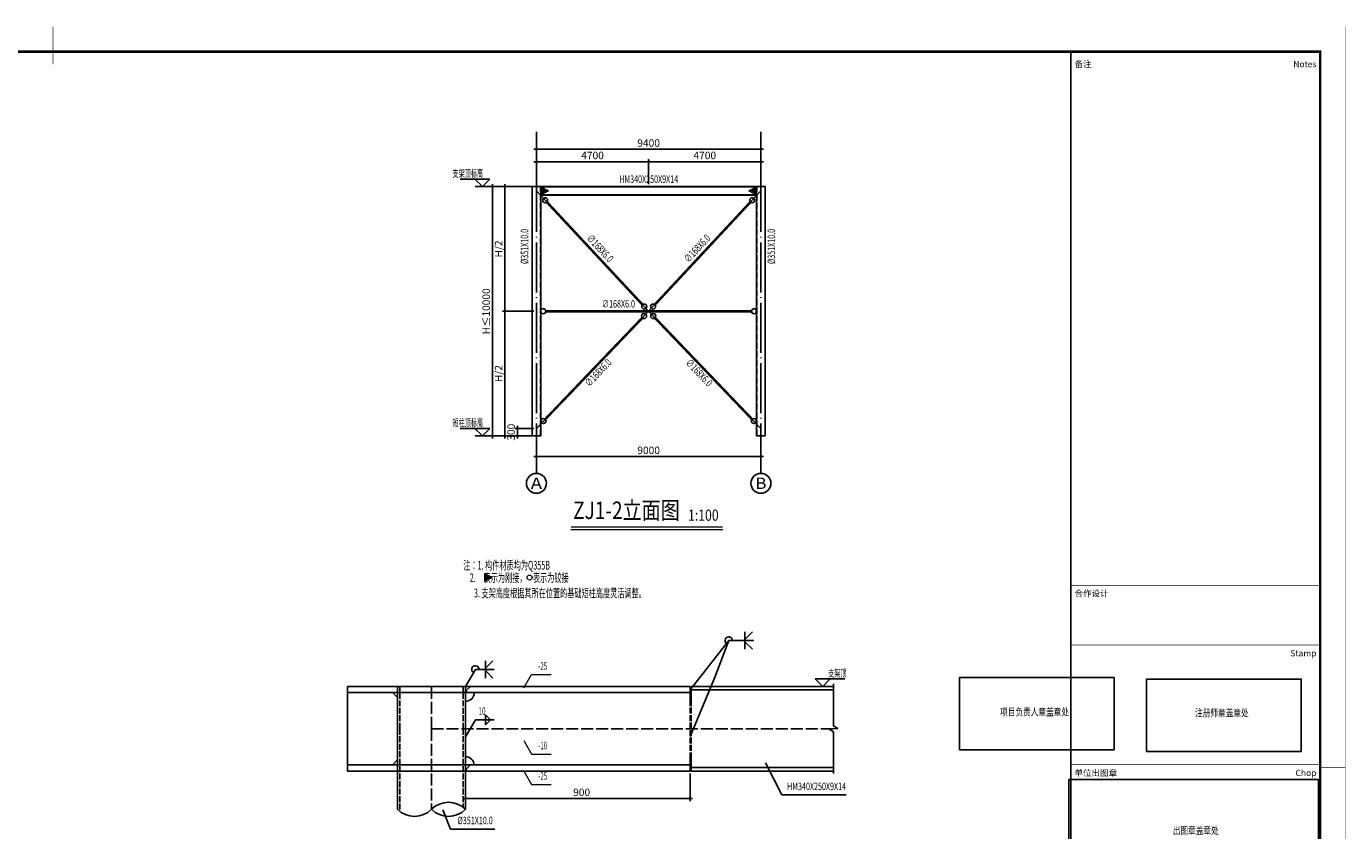
# Model space of a CAD drawing. Units: millimetres. Extents: x -71369 to 34197, y -243669 to 65617.
# Drawn here: x -18690 to 34197, y -216493 to -184234 of the extents above; entities that cross this region are included whole.
import ezdxf
from ezdxf.enums import TextEntityAlignment as Align

# ---------------------------------------------------------------- set-up
doc = ezdxf.new("R2010")
doc.units = ezdxf.units.MM
doc.header["$LTSCALE"] = 1000
for name, pattern in [('ACAD_ISO02W100', [15, 12, -3]), ('ACAD_ISO04W100', [30, 24, -3, 0, -3]), ('DASH', [0.35, 0.25, -0.1]), ('DOTE', [2.42, 2, -0.2, 0.02, -0.2])]:
    doc.linetypes.add(name, pattern=pattern)
doc.layers.get('Defpoints').update_dxf_attribs({"color": 9})
for name, color, linetype, lineweight in [('1_图名_S', 9, 'Continuous', 0), ('1_通用文字_S', 9, 'Continuous', 0), ('中心线层', 1, 'DOTE', 18)]:
    doc.layers.add(name, color=color, linetype=linetype, lineweight=lineweight)
for name, color, linetype in [('1_尺寸标注_S', 3, 'Continuous'), ('1_标高_S', 55, 'Continuous'), ('1_细线_S', 9, 'Continuous'), ('AXIS_TEXT', 7, 'Continuous'), ('AXIS_轴号_S', 3, 'Continuous'), ('AXIS_轴线_S', 171, 'DOTE'), ('HM350X250', 7, 'Continuous'), ('TK', 7, 'Continuous'), ('TK-WHITE', 7, 'Continuous'), ('φ194x8', 7, 'Continuous'), ('φ351x10', 7, 'Continuous'), ('中心线', 1, 'ACAD_ISO04W100'), ('主梁', 4, 'Continuous'), ('柱', 2, 'Continuous'), ('连接板', 6, 'Continuous')]:
    doc.layers.add(name, color=color, linetype=linetype)
doc.layers.add('不打印层', color=8, linetype='Continuous', plot=False)
doc.styles.add('_TCH_AXIS', font='COMPLEX', dxfattribs={"bigfont": 'GBCBIG'})
doc.styles.add('COMPLEX', font='COMPLEX')
doc.styles.add('TK_Arial', font='arial.ttf')
doc.styles.add('TK_宋体', font='txt')
doc.styles.add('TSSD_Dimension', font='tssdeng.shx', dxfattribs={"width": 0.6, "bigfont": 'Tssdchn.shx'})
doc.styles.add('TSSD_Label', font='Tssdeng.shx', dxfattribs={"width": 0.7, "bigfont": 'tssdchn.shx'})
doc.styles.add('图名', font='txt', dxfattribs={"width": 0.7})
doc.styles.add('宋体', font='txt')
doc.styles.add('详图', font='tssdeng.shx', dxfattribs={"width": 0.7, "height": 300, "bigfont": 'tssdchn.shx'})
doc.dimstyles.new('TSSD_100_100', dxfattribs={"dimscale": 100, "dimtxt": 3, "dimasz": 1, "dimexe": 1, "dimexo": 1, "dimgap": 1, "dimtad": 1, "dimdec": 0, "dimzin": 0, "dimdsep": 46, "dimtxsty": 'TSSD_Dimension', "dimblk": 'ARCHTICK', "dimcen": 0, "dimdle": 1, "dimclrt": 9, "dimadec": 0, "dimazin": 0, "dimtfac": 1, "dimtdec": 0, "dimtix": 1, "dimtmove": 2, "dimatfit": 0, "dimfxl": 1, "dimtolj": 1, "dimtzin": 0, "dimarcsym": 0})
doc.dimstyles.new('TSSD_10_100', dxfattribs={"dimscale": 100, "dimtxt": 3, "dimasz": 1, "dimexe": 1, "dimexo": 1, "dimgap": 1, "dimtad": 1, "dimdec": 0, "dimlfac": 0.1, "dimzin": 0, "dimdsep": 46, "dimtxsty": 'TSSD_Dimension', "dimblk": 'ARCHTICK', "dimcen": 0, "dimdle": 1, "dimclrt": 9, "dimadec": 0, "dimazin": 0, "dimtfac": 1, "dimtdec": 0, "dimtix": 1, "dimtmove": 2, "dimatfit": 3, "dimfxl": 1, "dimtolj": 1, "dimtzin": 0, "dimarcsym": 0})

# ---------------------------------------------------------------- blocks, each defined once
blk = doc.blocks.new('lzA1_0.25_1')
at = {"layer": 'TK-WHITE'}
for points, const_width in [([(0, 0), (1051, 0), (1051, 594), (0, 594)], 0.01), ([(25, 10), (1041, 10), (1041, 584), (25, 584)], 1)]:
    blk.add_lwpolyline(points, close=True, dxfattribs=dict(at, const_width=const_width))
at = {"layer": 'TK-WHITE', "const_width": 0.35}
for points in [[(533, 594), (533, 579)], [(533, 594), (533, 579)], [(1051, 297), (1041, 297)]]:
    blk.add_lwpolyline(points, dxfattribs=at)
at = {"layer": 'TK', "style": 'TK_宋体', "flags": 3}
for tag, p in [('LZHQ_N会签5_T5_H2', (7.5, 574)), ('LZHQ_N会签6_T5_H2', (12.5, 574)), ('LZHQ_N会签7_T5_H2', (17.06, 572.24)), ('LZHQ_N会签8_T5_H2', (22.5, 574)), ('LZHQ_N会签5_T6_H5', (7.5, 554)), ('LZHQ_N会签6_T6_H5', (12.5, 554)), ('LZHQ_N会签7_T6_H5', (17.5, 554)), ('LZHQ_N会签8_T6_H5', (22.5, 554)), ('LZHQ_N会签5_T5_H2', (7.5, 534)), ('LZHQ_N会签6_T5_H2', (12.5, 534)), ('LZHQ_N会签7_T5_H2', (17.5, 534)), ('LZHQ_N会签8_T5_H2', (22.5, 534)), ('LZHQ_N会签1_T5_H2', (7.5, 514)), ('LZHQ_N会签2_T5_H2', (12.5, 514)), ('LZHQ_N会签3_T5_H2', (17.5, 514)), ('LZHQ_N会签4_T5_H2', (22.5, 514)), ('LZHQ_N会签1_T6_H5', (7.5, 494)), ('LZHQ_N会签2_T6_H5', (12.5, 494)), ('LZHQ_N会签3_T6_H5', (17.5, 494)), ('LZHQ_N会签4_T6_H5', (22.5, 494)), ('LZHQ_N会签1_T5_H2', (7.5, 474)), ('LZHQ_N会签2_T5_H2', (12.5, 474)), ('LZHQ_N会签3_T5_H2', (17.5, 474)), ('LZHQ_N会签4_T5_H2', (22.5, 474))]:
    blk.add_attdef(tag, text='', height=1.8, rotation=90, dxfattribs=at).set_placement(p, align=Align.MIDDLE_CENTER)
at = {"layer": 'TK', "style": '宋体', "flags": 3}
blk.add_attdef('LZBARCODE_T1', text='', height=3, rotation=90, dxfattribs=at).set_placement((1041, 10, 0), align=Align.TOP_LEFT)
at = {"layer": 'TK', "style": '宋体', "width": 0.75}
blk.add_attdef('LZTQINS', text='', height=3, dxfattribs=at).set_placement((1041, 10), align=Align.MIDDLE)
at = {"layer": 'TK', "style": '宋体', "flags": 3}
blk.add_attdef('LZFRAME', text='', height=3, dxfattribs=at).set_placement((1035.88, 5.23, 0), align=Align.MIDDLE)
blk = doc.blocks.new('_ArchTick')
at = {"color": 0, "linetype": 'ByBlock', "const_width": 0.2}
blk.add_lwpolyline([(-0.42, -0.42), (0.42, 0.42)], dxfattribs=at)
blk = doc.blocks.new('*D384')
at = {"layer": '1_尺寸标注_S', "color": 0, "lineweight": -2, "transparency": 16777216}
for p, q in [((-1084, -214207), (-1084, -215307)), ((7916, -214207), (7916, -215307)), ((-1184, -215207), (8016, -215207))]:
    blk.add_line(p, q, dxfattribs=at)
at = {"layer": 'Defpoints', "color": 0, "transparency": 16777216}
for p in [(-1084, -214107), (7916, -214107), (7916, -215207)]:
    blk.add_point(p, dxfattribs=at)
at = {"layer": '1_尺寸标注_S', "color": 0, "lineweight": -2, "transparency": 16777216, "xscale": 100, "yscale": 100, "zscale": 100, "rotation": 180}
blk.add_blockref('_ArchTick', (-1084, -215207), dxfattribs=at)
at = {"layer": '1_尺寸标注_S', "color": 0, "lineweight": -2, "transparency": 16777216, "xscale": 100, "yscale": 100, "zscale": 100}
blk.add_blockref('_ArchTick', (7916, -215207), dxfattribs=at)
at = {"layer": '1_尺寸标注_S', "color": 9, "transparency": 16777216, "insert": (3229, -214807), "char_height": 300, "attachment_point": 1, "line_spacing_factor": 0.25, "style": 'TSSD_Dimension'}
blk.add_mtext('\\A1;900', dxfattribs=at)
blk = doc.blocks.new('*D283')
at = {"layer": '1_尺寸标注_S', "color": 0, "lineweight": -2, "transparency": 16777216}
for p, q in [((1656, -200362), (892, -200362)), ((992, -200362), (992, -200262)), ((992, -200662), (992, -200362)), ((1656, -200662), (892, -200662)), ((992, -200662), (992, -200762))]:
    blk.add_line(p, q, dxfattribs=at)
at = {"layer": 'Defpoints', "color": 0, "transparency": 16777216}
for p in [(992, -200362), (1756, -200362), (1756, -200662)]:
    blk.add_point(p, dxfattribs=at)
at = {"layer": '1_尺寸标注_S', "color": 0, "lineweight": -2, "transparency": 16777216, "xscale": 100, "yscale": 100, "zscale": 100}
for p, rotation in [((992, -200362), 270), ((992, -200662), 90)]:
    blk.add_blockref('_ArchTick', p, dxfattribs=dict(at, rotation=rotation))
at = {"layer": '1_尺寸标注_S', "color": 9, "transparency": 16777216, "insert": (742, -200512), "char_height": 300, "attachment_point": 5, "rotation": 90, "style": 'TSSD_Dimension'}
blk.add_mtext('\\A1;300', dxfattribs=at)
blk = doc.blocks.new('*D284')
at = {"layer": '1_尺寸标注_S', "color": 0, "lineweight": -2, "transparency": 16777216}
for p, q in [((1656, -190662), (392, -190662)), ((492, -195762), (492, -190562)), ((1656, -195662), (392, -195662))]:
    blk.add_line(p, q, dxfattribs=at)
at = {"layer": 'Defpoints', "color": 0, "transparency": 16777216}
for p in [(492, -190662), (1756, -190662), (1756, -195662)]:
    blk.add_point(p, dxfattribs=at)
at = {"layer": '1_尺寸标注_S', "color": 0, "lineweight": -2, "transparency": 16777216, "xscale": 100, "yscale": 100, "zscale": 100}
for p, rotation in [((492, -190662), 90), ((492, -195662), 270)]:
    blk.add_blockref('_ArchTick', p, dxfattribs=dict(at, rotation=rotation))
at = {"layer": '1_尺寸标注_S', "color": 9, "transparency": 16777216, "insert": (242, -193162), "char_height": 300, "attachment_point": 5, "rotation": 90, "style": 'TSSD_Dimension'}
blk.add_mtext('\\A1;H/2', dxfattribs=at)
blk = doc.blocks.new('*D285')
at = {"layer": '1_尺寸标注_S', "color": 0, "lineweight": -2, "transparency": 16777216}
for p, q in [((1656, -189662), (6356, -189662)), ((1756, -190562), (1756, -189562)), ((6256, -190562), (6256, -189562))]:
    blk.add_line(p, q, dxfattribs=at)
at = {"layer": 'Defpoints', "color": 0, "transparency": 16777216}
for p in [(6256, -189662), (1756, -190662), (6256, -190662)]:
    blk.add_point(p, dxfattribs=at)
at = {"layer": '1_尺寸标注_S', "color": 0, "lineweight": -2, "transparency": 16777216, "xscale": 100, "yscale": 100, "zscale": 100, "rotation": 180}
blk.add_blockref('_ArchTick', (1756, -189662), dxfattribs=at)
at = {"layer": '1_尺寸标注_S', "color": 0, "lineweight": -2, "transparency": 16777216, "xscale": 100, "yscale": 100, "zscale": 100}
blk.add_blockref('_ArchTick', (6256, -189662), dxfattribs=at)
at = {"layer": '1_尺寸标注_S', "color": 9, "transparency": 16777216, "insert": (4006, -189412), "char_height": 300, "attachment_point": 5, "style": 'TSSD_Dimension'}
blk.add_mtext('\\A1;4700', dxfattribs=at)
blk = doc.blocks.new('*D286')
at = {"layer": '1_尺寸标注_S', "color": 0, "lineweight": -2, "transparency": 16777216}
for p, q in [((6156, -189662), (10856, -189662)), ((6256, -190562), (6256, -189562)), ((10756, -190562), (10756, -189562))]:
    blk.add_line(p, q, dxfattribs=at)
at = {"layer": 'Defpoints', "color": 0, "transparency": 16777216}
for p in [(10756, -189662), (6256, -190662), (10756, -190662)]:
    blk.add_point(p, dxfattribs=at)
at = {"layer": '1_尺寸标注_S', "color": 0, "lineweight": -2, "transparency": 16777216, "xscale": 100, "yscale": 100, "zscale": 100, "rotation": 180}
blk.add_blockref('_ArchTick', (6256, -189662), dxfattribs=at)
at = {"layer": '1_尺寸标注_S', "color": 0, "lineweight": -2, "transparency": 16777216, "xscale": 100, "yscale": 100, "zscale": 100}
blk.add_blockref('_ArchTick', (10756, -189662), dxfattribs=at)
at = {"layer": '1_尺寸标注_S', "color": 9, "transparency": 16777216, "insert": (8506, -189412), "char_height": 300, "attachment_point": 5, "style": 'TSSD_Dimension'}
blk.add_mtext('\\A1;4700', dxfattribs=at)
blk = doc.blocks.new('*D287')
at = {"layer": '1_尺寸标注_S', "color": 0, "lineweight": -2, "transparency": 16777216}
for p, q in [((10856, -189162), (1656, -189162)), ((1756, -190562), (1756, -189062)), ((10756, -190562), (10756, -189062))]:
    blk.add_line(p, q, dxfattribs=at)
at = {"layer": 'Defpoints', "color": 0, "transparency": 16777216}
for p in [(1756, -189162), (1756, -190662), (10756, -190662)]:
    blk.add_point(p, dxfattribs=at)
at = {"layer": '1_尺寸标注_S', "color": 0, "lineweight": -2, "transparency": 16777216, "xscale": 100, "yscale": 100, "zscale": 100, "rotation": 180}
blk.add_blockref('_ArchTick', (1756, -189162), dxfattribs=at)
at = {"layer": '1_尺寸标注_S', "color": 0, "lineweight": -2, "transparency": 16777216, "xscale": 100, "yscale": 100, "zscale": 100}
blk.add_blockref('_ArchTick', (10756, -189162), dxfattribs=at)
at = {"layer": '1_尺寸标注_S', "color": 9, "transparency": 16777216, "insert": (6256, -188912), "char_height": 300, "attachment_point": 5, "style": 'TSSD_Dimension'}
blk.add_mtext('\\A1;9400', dxfattribs=at)
blk = doc.blocks.new('_AXISO')
blk.add_circle((0, 0), 0.5)
at = {"layer": 'AXIS_TEXT', "style": 'COMPLEX', "width": 1.041667}
blk.add_attdef('A', text='', height=0.56, dxfattribs=at).set_placement((-0.25, -0.28), (0.25, -0.28), align=Align.FIT)
blk = doc.blocks.new('*D288')
at = {"layer": '1_尺寸标注_S', "color": 0, "lineweight": -2, "transparency": 16777216}
for p, q in [((1756, -200762), (1756, -201590)), ((10756, -200762), (10756, -201590)), ((1656, -201490), (10856, -201490))]:
    blk.add_line(p, q, dxfattribs=at)
at = {"layer": 'Defpoints', "color": 0, "transparency": 16777216}
for p in [(1756, -200662), (10756, -200662), (10756, -201490)]:
    blk.add_point(p, dxfattribs=at)
at = {"layer": '1_尺寸标注_S', "color": 0, "lineweight": -2, "transparency": 16777216, "xscale": 100, "yscale": 100, "zscale": 100, "rotation": 180}
blk.add_blockref('_ArchTick', (1756, -201490), dxfattribs=at)
at = {"layer": '1_尺寸标注_S', "color": 0, "lineweight": -2, "transparency": 16777216, "xscale": 100, "yscale": 100, "zscale": 100}
blk.add_blockref('_ArchTick', (10756, -201490), dxfattribs=at)
at = {"layer": '1_尺寸标注_S', "color": 9, "transparency": 16777216, "insert": (6256, -201240), "char_height": 300, "attachment_point": 5, "style": 'TSSD_Dimension'}
blk.add_mtext('\\A1;9000', dxfattribs=at)
blk = doc.blocks.new('*D289')
at = {"layer": '1_尺寸标注_S', "color": 0, "lineweight": -2, "transparency": 16777216}
for p, q in [((1656, -195662), (392, -195662)), ((492, -195562), (492, -200762)), ((1656, -200662), (392, -200662))]:
    blk.add_line(p, q, dxfattribs=at)
at = {"layer": 'Defpoints', "color": 0, "transparency": 16777216}
for p in [(1756, -195662), (492, -200662), (1756, -200662)]:
    blk.add_point(p, dxfattribs=at)
at = {"layer": '1_尺寸标注_S', "color": 0, "lineweight": -2, "transparency": 16777216, "xscale": 100, "yscale": 100, "zscale": 100}
for p, rotation in [((492, -195662), 90), ((492, -200662), 270)]:
    blk.add_blockref('_ArchTick', p, dxfattribs=dict(at, rotation=rotation))
at = {"layer": '1_尺寸标注_S', "color": 9, "transparency": 16777216, "insert": (242, -198162), "char_height": 300, "attachment_point": 5, "rotation": 90, "style": 'TSSD_Dimension'}
blk.add_mtext('\\A1;H/2', dxfattribs=at)
blk = doc.blocks.new('*D290')
at = {"layer": '1_尺寸标注_S', "color": 0, "lineweight": -2, "transparency": 16777216}
for p, q in [((1656, -190662), (-108, -190662)), ((-8, -190562), (-8, -200762)), ((1656, -200662), (-108, -200662))]:
    blk.add_line(p, q, dxfattribs=at)
at = {"layer": 'Defpoints', "color": 0, "transparency": 16777216}
for p in [(1756, -190662), (-8, -200662), (1756, -200662)]:
    blk.add_point(p, dxfattribs=at)
at = {"layer": '1_尺寸标注_S', "color": 0, "lineweight": -2, "transparency": 16777216, "xscale": 100, "yscale": 100, "zscale": 100}
for p, rotation in [((-8, -190662), 90), ((-8, -200662), 270)]:
    blk.add_blockref('_ArchTick', p, dxfattribs=dict(at, rotation=rotation))
at = {"layer": '1_尺寸标注_S', "color": 9, "transparency": 16777216, "insert": (-258, -195662), "char_height": 300, "attachment_point": 5, "rotation": 90, "style": 'TSSD_Dimension'}
blk.add_mtext('\\A1;H≤10000', dxfattribs=at)
blk = doc.blocks.new('A1V_lz1_2')
at = {"layer": 'TK-WHITE'}
h = blk.add_hatch(color=256, dxfattribs=at)
h.paths.add_polyline_path([(-78.99, 168.9), (-83.33, 168.9), (-86.41, 165.82), (-86.41, 161.47), (-83.33, 158.4), (-78.99, 158.4), (-75.91, 161.47), (-75.91, 165.82)])
h.paths.add_polyline_path([(-78.86, 165.94), (-78.86, 164.6), (-77.91, 163.65), (-78.86, 162.7), (-78.86, 161.35), (-80.21, 161.35), (-81.16, 160.4), (-82.11, 161.35), (-83.46, 161.35), (-83.46, 162.7), (-84.41, 163.65), (-83.46, 164.6), (-83.46, 165.94), (-82.11, 165.94), (-81.16, 166.9), (-80.21, 165.94)], flags=16)
for p, q in [((-82, 192), (-82, 240)), ((-18, 192), (-18, 240)), ((0, 235), (-100, 235)), ((0, 230), (-100, 230)), ((0, 225), (-100, 225)), ((0, 220), (-100, 220)), ((0, 215), (-100, 215)), ((0, 210), (-100, 210)), ((0, 205), (-100, 205)), ((-100, 200), (0, 200)), ((-50, 144), (-100, 144)), ((0, 128), (-100, 128)), ((0, 112), (-100, 112)), ((-100, 48), (-100, 0)), ((-80, 48), (-80, 0)), ((-65, 48), (-65, 16)), ((-50, 48), (-50, 0)), ((-30, 48), (-30, 8)), ((-15, 48), (-15, 16)), ((0, 40), (-100, 40)), ((0, 32), (-100, 32)), ((0, 24), (-100, 24)), ((-100, 16), (0, 16)), ((-100, 8), (-50, 8)), ((-92, 8), (-92, 0)), ((-72, 8), (-72, 0)), ((-50, 8), (0, 8)), ((-40, 8), (-40, 0))]:
    blk.add_line(p, q, dxfattribs=at)
for points, const_width in [([(-100, 0), (-100, 574)], 0.5), ([(0, 360), (-100, 360)], 0.3), ([(0, 336), (-100, 336)], 0.3), ([(0, 288), (-100, 288)], 0.3), ([(0, 240), (-100, 240)], 0.3), ([(0, 192), (-100, 192)], 0.3), ([(0, 144), (-100, 144)], 0.3), ([(0, 96), (-100, 96)], 0.3), ([(0, 48), (-100, 48)], 0.3)]:
    blk.add_lwpolyline(points, dxfattribs=dict(at, const_width=const_width))
blk.add_lwpolyline([(-100, 574), (0, 574), (0, 0), (-100, 0)], close=True, dxfattribs=at)
at = {"layer": 'TK-WHITE', "color": 7}
blk.add_lwpolyline([(-75.91, 165.82), (-78.99, 168.9), (-83.33, 168.9), (-86.41, 165.82), (-86.41, 161.47), (-83.33, 158.4), (-78.99, 158.4), (-75.91, 161.47)], close=True, dxfattribs=at)
for points in [[(-83.46, 162.7), (-84.41, 163.65), (-83.46, 164.6)], [(-83.46, 164.6), (-83.46, 165.94), (-82.11, 165.94)], [(-82.11, 165.94), (-81.16, 166.9), (-80.21, 165.94)], [(-80.21, 165.94), (-78.86, 165.94), (-78.86, 164.6)], [(-78.86, 164.6), (-77.91, 163.65), (-78.86, 162.7)], [(-82.11, 161.35), (-83.46, 161.35), (-83.46, 162.7)], [(-80.21, 161.35), (-81.16, 160.4), (-82.11, 161.35)], [(-78.86, 162.7), (-78.86, 161.35), (-80.21, 161.35)]]:
    blk.add_lwpolyline(points, dxfattribs=at)
at = {"layer": '不打印层'}
for points in [[(-144.61, 294.03), (-82.61, 294.03), (-82.61, 323.03), (-144.61, 323.03)], [(-69.6, 293.36), (-7.6, 293.36), (-7.6, 322.36), (-69.6, 322.36)], [(-100.72, 242.08), (-0.72, 242.08), (-0.72, 282.08), (-100.72, 282.08)]]:
    blk.add_lwpolyline(points, close=True, dxfattribs=at)
at = {"layer": 'TK', "style": '宋体', "width": 0.65, "flags": 3}
for tag, p in [('LZCO_NXMFZRZ-W62-H29_T7', (-113.61, 308.53, 0)), ('LZCO_NZZ-W62-H29_T7', (-38.6, 307.86)), ('LZCO_NCB-W100-H40_T7', (-50.72, 262.08))]:
    blk.add_attdef(tag, text='', height=3, dxfattribs=at).set_placement(p, align=Align.TOP_RIGHT)
at = {"layer": 'TK', "style": 'TK_宋体'}
for tag, height, p in [('建设单位', 2.5, (-50, 136, 0)), ('建设单位1', 2.5, (-50, 131.81, 0)), ('项目名称1', 2.5, (-50, 115.81, 0)), ('项目名称', 2.5, (-50, 120, 0)), ('子项名称1', 2.5, (-50, 99.5, 0)), ('子项名称', 2.5, (-50, 104, 0)), ('图纸名称', 2.5, (-50, 79.36, 0)), ('图纸名称1', 2.5, (-50, 72.15, 0)), ('图纸名称2', 2.5, (-50, 65.3, 0)), ('图纸名称3', 2.5, (-50, 58.58, 0)), ('比例', 2, (-65, 12, 0)), ('阶段', 2, (-15, 12, 0)), ('版本', 2, (-86, 4, 0)), ('日期', 2, (-61, 4, 0)), ('图号', 2, (-20, 4, 0))]:
    blk.add_attdef(tag, text='', height=height, dxfattribs=at).set_placement(p, align=Align.MIDDLE_CENTER)
at = {"layer": 'TK', "style": 'TK_宋体', "flags": 3}
for tag, p in [('N审定_T5_H2.5', (-72.5, 44, 0)), ('N审定_T6_H7', (-57.5, 44, 0)), ('N专业负责人_T5_H2.5', (-22.5, 44, 0)), ('N专业负责人_T6_H7', (-7.5, 44, 0)), ('N复审_T5_H2.5', (-72.5, 36, 0)), ('N复审_T6_H7', (-57.5, 36, 0)), ('N校对_T5_H2.5', (-22.5, 36, 0)), ('N校对_T6_H7', (-7.5, 36, 0)), ('N项目负责人_T5_H2.5', (-72.5, 28, 0)), ('N项目负责人_T6_H7', (-57.5, 28, 0)), ('N设计_T5_H2.5', (-22.5, 28, 0)), ('N设计_T6_H7', (-7.5, 28, 0)), ('N审核_T5_H2.5', (-72.5, 20, 0)), ('N审核_T6_H7', (-57.5, 20, 0)), ('N制图_T5_H2.5', (-22.5, 20, 0)), ('N制图_T6_H7', (-7.5, 20, 0))]:
    blk.add_attdef(tag, text='', height=2, dxfattribs=at).set_placement(p, align=Align.MIDDLE)
at = {"layer": 'TK-WHITE'}
for s, height, style, p in [('备注', 2.5, 'TK_宋体', (-98.5, 567.79)), ('合作设计', 2.5, 'TK_宋体', (-98.5, 355.5)), ('单位出图章', 2.5, 'TK_宋体', (-98.5, 283.5)), ('版本', 2, 'TK_宋体', (-98.5, 196.5)), ('修订说明', 2, 'TK_宋体', (-80.58, 196.5)), ('日期', 2, 'TK_宋体', (-16.42, 196.5)), ('Rev.', 2, 'TK_Arial', (-98.5, 193.5)), ('Description', 2, 'TK_Arial', (-80.58, 193.5)), ('Date', 2, 'TK_Arial', (-16.42, 193.5)), ('设计证书编号', 2.5, 'TK_宋体', (-63.55, 161.44)), ('中华人民共和国', 2.5, 'TK_宋体', (-63.64, 166.28)), ('Design license No. A232019183 P.R.China', 1.8, 'TK_Arial', (-63.42, 156.73)), ('A232019183', 2.5, 'TK_宋体', (-41.72, 161.3)), ('中国建材', 2.5, 'TK_宋体', (-88.42, 154.54)), ('中国江苏省苏州市高新区安杨路169号', 2.5, 'TK_宋体', (-63.61, 151.68)), ('www.sinoma-sz.cn   ', 1.8, 'TK_Arial', (-92.08, 151.35)), ('建设单位', 2.5, 'TK_宋体', (-98.5, 139.49)), ('工程名称', 2.5, 'TK_宋体', (-98.47, 123.5)), ('子项名称', 2.5, 'TK_宋体', (-98.47, 107.5)), ('图名', 2.5, 'TK_宋体', (-98.5, 91.5)), ('Approved', 2, 'TK_Arial', (-98.5, 41.5)), ('审定', 2, 'TK_宋体', (-98.5, 44.5)), ('工种负责人', 2, 'TK_宋体', (-49.21, 44.5)), ('校核', 2, 'TK_宋体', (-49.21, 36.5)), ('Checked', 2, 'TK_Arial', (-49.21, 33.5)), ('项目负责人', 2, 'TK_宋体', (-98.5, 28.5)), ('设计', 2, 'TK_宋体', (-49.21, 28.5)), ('Design', 2, 'TK_Arial', (-49.21, 25.5)), ('审核', 2, 'TK_宋体', (-98.5, 20.5)), ('制图', 2, 'TK_宋体', (-49.21, 20.5)), ('Reviewed', 2, 'TK_Arial', (-98.5, 17.5)), ('Drawn', 2, 'TK_Arial', (-49.21, 17.5)), ('比例', 2, 'TK_宋体', (-98.5, 12.5)), ('Scale', 2, 'TK_Arial', (-98.46, 9.47)), ('版本', 2, 'TK_宋体', (-98.5, 4.5)), ('日期', 2, 'TK_宋体', (-78.5, 4.5)), ('图号', 2, 'TK_宋体', (-49.19, 4.84)), ('REV.', 1.8, 'TK_Arial', (-98.5, 1.5)), ('Date', 2, 'TK_Arial', (-78.5, 1.5)), ('Dwg No.', 1.8, 'TK_Arial', (-49.7, 1.84))]:
    blk.add_text(s, height=height, dxfattribs=dict(at, style=style)).set_placement(p)
at = {"layer": 'TK-WHITE', "style": 'TK_Arial'}
for s, p in [('Notes', (-1.5, 567.79)), ('Stamp', (-1.5, 331.5)), ('Chop', (-1.5, 283.5)), ('Client', (-1.5, 139.5)), ('Project', (-1.5, 123.51)), ('Subitem', (-1.5, 107.51)), ('Drawing title', (-1.5, 91.5))]:
    blk.add_text(s, height=2.5, dxfattribs=at).set_placement(p, align=Align.RIGHT)
at = {"layer": 'TK-WHITE', "style": 'TK_宋体'}
blk.add_text('苏州中材非金属矿工业设计研究院有限公司', height=3.5, dxfattribs=at).set_placement((-97.03, 183.28), align=Align.TOP_LEFT)
at = {"layer": 'TK-WHITE', "style": 'TK_Arial'}
blk.add_text('Suzhou Sinoma Design & Research Institute of Non-matallic Minerals Industry Co.,Ltd.', height=1.8, dxfattribs=at).set_placement((-49.89, 175.61), align=Align.CENTER)
at = {"layer": '不打印层', "style": '宋体', "width": 0.75}
for s, p in [('项目负责人章盖章处', (-128.34, 306.77, 0)), ('注册师章盖章处', (-50.18, 306.39, 0)), ('出图章盖章处', (-59.13, 259.26, 0))]:
    blk.add_text(s, height=3, dxfattribs=at).set_placement(p, align=Align.BOTTOM_LEFT)

msp = doc.modelspace()

# ---------------------------------------------------------------- hatches: boundary and pattern name
at = {"layer": '1_通用文字_S'}
h = msp.add_hatch(color=256, dxfattribs=at)
h.dxf.hatch_style = 1
h.paths.add_polyline_path([(-322.002, -206492.238), (-22.002, -206342.238), (-322.002, -206192.238)])
at = {"layer": 'HM350X250'}
h = msp.add_hatch(color=150, dxfattribs=at)
h.dxf.hatch_style = 1
h.paths.add_polyline_path([(1931.854, -190681.944), (2231.854, -190831.944), (1931.854, -190981.944)])
h = msp.add_hatch(color=150, dxfattribs=at)
h.dxf.hatch_style = 1
h.paths.add_polyline_path([(10580.854, -190681.944), (10280.854, -190831.944), (10580.854, -190981.944)])

# ---------------------------------------------------------------- linework, layer by layer
at = {"layer": '1_图名_S'}
msp.add_line((3137.073, -204416.668), (9228.541, -204416.668), dxfattribs=at)
at = {"layer": '1_图名_S', "const_width": 60}
msp.add_lwpolyline([(3137.073, -204316.668), (9228.541, -204316.668)], dxfattribs=at)
at = {"layer": '1_标高_S'}
for p, q in [((-109.524, -190361.944), (-1301.555, -190361.944)), ((-709.524, -190361.944), (-409.524, -190661.944)), ((-409.524, -190661.944), (-109.524, -190361.944)), ((-107.532, -190661.944), (-703.547, -190661.944)), ((-109.524, -200361.944), (-1301.555, -200361.944)), ((-709.524, -200361.944), (-409.524, -200661.944)), ((-409.524, -200661.944), (-109.524, -200361.944)), ((-107.532, -200661.944), (-703.547, -200661.944)), ((12933.815, -210407), (14125.845, -210407)), ((13233.815, -210707), (12933.815, -210407)), ((13533.815, -210407), (13233.815, -210707)), ((12931.822, -210707), (13527.838, -210707))]:
    msp.add_line(p, q, dxfattribs=at)
at = {"layer": '1_细线_S'}
for p, q in [((10118.726, -208820.81), (10118.726, -208520.81)), ((10118.726, -208820.81), (10418.726, -208520.81)), ((10118.726, -208820.81), (10118.726, -208920.81)), ((10118.726, -208920.81), (10118.726, -209220.81)), ((10118.726, -208920.81), (10418.726, -209220.81)), ((-285.131, -209976.553), (-285.131, -209676.553)), ((-285.131, -209976.553), (14.869, -209676.553)), ((-285.131, -209976.553), (-285.131, -210026.553)), ((-285.131, -210076.553), (-285.131, -210026.553)), ((-285.131, -210076.553), (-285.131, -210376.553)), ((-285.131, -210076.553), (14.869, -210376.553)), ((-286.426, -212046.375), (-286.426, -211846.375)), ((-286.426, -211846.375), (-86.426, -212046.375)), ((-86.426, -212046.375), (-286.426, -212246.375)), ((-286.426, -212246.375), (-286.426, -212046.375))]:
    msp.add_line(p, q, dxfattribs=at)
at = {"layer": '1_细线_S', "ltscale": 0.02}
for p, q in [((10941.852, -213767.968), (11594.636, -215061.497)), ((11594.636, -215061.497), (14172.636, -215061.497)), ((-1991.31, -215661.318), (-1688.581, -216428.735)), ((89.419, -216428.735), (-1688.581, -216428.735))]:
    msp.add_line(p, q, dxfattribs=at)
msp.add_lwpolyline([(13665.616, -214207), (13665.616, -212524.059), (13492.411, -212424.059), (13838.821, -212389.941), (13665.616, -212289.941), (13665.616, -210607)], dxfattribs=at)
at = {"layer": '1_细线_S'}
for centre, end in [((9469.097, -208870.474), 231.7260011), ((-687.603, -210026.553), 239.4)]:
    msp.add_arc(centre, 150, 0, end, dxfattribs=at)
at = {"layer": '1_通用文字_S', "ltscale": 0.02}
for p, q in [((1254.732, -210769.138), (1564.732, -210232.202)), ((1564.732, -210232.202), (2342.732, -210232.202)), ((1254.732, -212882.6), (1564.732, -213419.536)), ((1564.732, -213419.536), (2342.732, -213419.536)), ((1254.732, -214107), (1564.732, -214643.936)), ((1564.732, -214643.936), (2342.732, -214643.936))]:
    msp.add_line(p, q, dxfattribs=at)
at = {"layer": '1_通用文字_S'}
msp.add_lwpolyline([(-322.002, -206492.238), (-22.002, -206342.238), (-22.002, -206342.238), (-322.002, -206192.238)], close=True, dxfattribs=at)
msp.add_circle((1484.546, -206342.238), 100, dxfattribs=at)
at = {"layer": 'AXIS_轴号_S'}
for p, q in [((1756.354, -200661.944), (1756.354, -202161.944)), ((10756.354, -200661.944), (10756.354, -202161.944))]:
    msp.add_line(p, q, dxfattribs=at)
at = {"layer": 'AXIS_轴线_S'}
for p, q in [((1756.354, -202161.944), (1756.354, -188461.944)), ((10756.354, -202161.944), (10756.354, -188461.944))]:
    msp.add_line(p, q, dxfattribs=at)
at = {"layer": 'HM350X250', "color": 150}
for points in [[(1931.854, -190661.944), (1931.854, -191001.944), (10581.854, -191001.944), (10581.854, -190661.944)], [(1931.854, -190675.944), (1931.854, -190987.944), (10581.854, -190987.944), (10581.854, -190675.944)], [(1931.854, -190681.944), (2231.854, -190831.944), (2231.854, -190831.944), (1931.854, -190981.944)], [(10580.854, -190681.944), (10280.854, -190831.944), (10280.854, -190831.944), (10580.854, -190981.944)]]:
    msp.add_lwpolyline(points, close=True, dxfattribs=at)
at = {"layer": 'φ194x8', "color": 142, "const_width": 100}
for points in [[(2175.742, -191282.01), (6011.727, -195398.591)], [(10337.913, -191282.01), (6501.929, -195398.591)], [(10380.854, -195661.308), (2131.854, -195661.933)], [(2111.657, -199990.863), (6003.074, -195926.642)], [(10401.998, -199990.863), (6510.581, -195926.642)]]:
    msp.add_lwpolyline(points, dxfattribs=at)
at = {"layer": 'φ194x8', "color": 142}
for centre in [(2107.569, -191208.85), (10406.087, -191208.85), (2031.854, -195661.944), (6079.9, -195471.751), (6433.756, -195471.751), (10480.854, -195661.297), (6072.233, -195854.413), (6441.423, -195854.413), (2042.499, -200063.092), (10471.157, -200063.092)]:
    msp.add_circle(centre, 100, dxfattribs=at)
at = {"layer": 'φ351x10', "color": 163}
for points in [[(1580.854, -200661.944), (1931.854, -200661.944), (1931.854, -190661.944), (1580.854, -190661.944)], [(10931.854, -200661.944), (10580.854, -200661.944), (10580.854, -190661.944), (10931.854, -190661.944)]]:
    msp.add_lwpolyline(points, close=True, dxfattribs=at)
at = {"layer": 'φ351x10', "color": 163, "linetype": 'DASH'}
for points in [[(1590.854, -200661.944), (1921.854, -200661.944), (1921.854, -190661.944), (1590.854, -190661.944)], [(10921.854, -200661.944), (10590.854, -200661.944), (10590.854, -190661.944), (10921.854, -190661.944)]]:
    msp.add_lwpolyline(points, close=True, dxfattribs=at)
at = {"layer": '中心线', "ltscale": 0.02}
for q in [(-2449.384, -210707), (-2449.384, -215637), (13665.616, -212407)]:
    msp.add_line((-2449.384, -212407), q, dxfattribs=at)
at = {"layer": '中心线层'}
for points in [[(1756.354, -190831.944), (6256.854, -195661.649), (10756.354, -190831.944)], [(1756.354, -200361.944), (6256.828, -195661.62), (10756.354, -200361.944)]]:
    msp.add_lwpolyline(points, dxfattribs=at)
at = {"layer": '主梁', "ltscale": 0.02}
for p, q in [((-5814.384, -210707), (-2449.384, -210707)), ((-5814.384, -210707), (-5814.384, -210957)), ((-5814.384, -210957), (-2449.384, -210957)), ((-2449.384, -210707), (7915.616, -210707)), ((-2449.384, -210957), (7915.616, -210957)), ((-884.384, -210707), (-1054.384, -210877)), ((-1054.384, -210907), (-1054.384, -210877)), ((-1004.384, -210957), (-1054.384, -210907)), ((7915.616, -210847), (7915.616, -210707)), ((7915.616, -211257), (7915.616, -210707)), ((7965.616, -210707), (13665.616, -210707)), ((7965.616, -210707), (7965.616, -211257)), ((7965.616, -210847), (13665.616, -210847)), ((-1084.384, -214097), (-1084.384, -211197)), ((7915.616, -214107), (7915.616, -213557)), ((7965.616, -214107), (7965.616, -213557)), ((-5814.384, -213857), (-2449.384, -213857)), ((-5814.384, -213857), (-5814.384, -214107)), ((-5814.384, -214107), (-2449.384, -214107)), ((-2449.384, -213857), (7915.616, -213857)), ((-2449.384, -214107), (7915.616, -214107)), ((-884.384, -213857), (-1054.384, -214027)), ((-1054.384, -214057), (-1054.384, -214027)), ((-1004.384, -214107), (-1054.384, -214057)), ((7915.616, -214107), (7915.616, -213967)), ((7965.616, -213967), (13665.616, -213967)), ((7965.616, -214107), (13665.616, -214107))]:
    msp.add_line(p, q, dxfattribs=at)
at = {"layer": '主梁', "linetype": 'ACAD_ISO02W100', "ltscale": 0.02}
for p, q in [((7915.616, -211257), (7915.616, -213557)), ((7965.616, -211257), (7965.616, -213557))]:
    msp.add_line(p, q, dxfattribs=at)
at = {"layer": '主梁', "ltscale": 0.02}
for centre, start, end in [((-1084.384, -210957), 270, 0), ((-1084.384, -213877), 3.275829, 90)]:
    msp.add_arc(centre, 350, start, end, dxfattribs=at)
at = {"layer": '柱', "ltscale": 0.02}
for p, q in [((-3814.384, -212407), (-3814.384, -210707)), ((-1084.384, -212407), (-1084.384, -210707)), ((-3814.384, -212407), (-3814.384, -215637)), ((-1084.384, -212407), (-1084.384, -215637))]:
    msp.add_line(p, q, dxfattribs=at)
at = {"layer": '柱', "linetype": 'ACAD_ISO02W100', "ltscale": 0.02}
for p, q in [((-3714.384, -212407), (-3714.384, -210707)), ((-1184.384, -212407), (-1184.384, -210707)), ((-3714.384, -212407), (-3714.384, -215724.115)), ((-1184.384, -212407), (-1184.384, -215549.886))]:
    msp.add_line(p, q, dxfattribs=at)
at = {"layer": '柱', "ltscale": 0.02}
for centre, start, end in [((-3131.884, -214954.5), 225, 315), ((-1766.884, -216319.5), 45, 135), ((-1766.884, -214954.5), 225, 315)]:
    msp.add_arc(centre, 965.055, start, end, dxfattribs=at)
at = {"layer": '连接板', "ltscale": 0.02}
msp.add_lwpolyline([(-5814.384, -213857), (-4014.384, -213857), (-3814.384, -213657), (-3814.384, -211157), (-4014.384, -210957), (-5814.384, -210957)], close=True, dxfattribs=at)

# ---------------------------------------------------------------- block references
at = {"xscale": 100, "yscale": 100, "zscale": 100}
msp.add_blockref('lzA1_0.25_1', (-70920.78, -243651.767), dxfattribs=at)
msp.add_blockref('A1V_lz1_2', (33179.22, -242651.767), dxfattribs=at).add_auto_attribs({'建设单位': '安徽交控东流新材料有限公司', '日期': '2024.04', '比例': '见图', '图号': 'S24MGC005ⅡS-330-结-06', '项目名称': '安徽交控东流新材料有限公司柯家村矿矿山工程EPC项目', '子项名称': '330皮带廊', '图纸名称': '结变02附图四'})
at = {"layer": 'AXIS_轴号_S'}
ref = msp.add_blockref('_AXISO', (1756.354, -202561.944), dxfattribs=dict(at, xscale=800, yscale=800, zscale=800))
ref.add_attrib('A', 'A', dxfattribs={"layer": 'AXIS_TEXT', "height": 452.548, "style": '_TCH_AXIS', "width": 1.166667}).set_placement((1530.08, -202788.218), (1982.628, -202788.218), align=Align.FIT)
ref = msp.add_blockref('_AXISO', (10756.354, -202561.944), dxfattribs=dict(at, xscale=-800, yscale=800, zscale=800))
ref.add_attrib('A', 'B', dxfattribs={"layer": 'AXIS_TEXT', "height": 452.548, "style": '_TCH_AXIS', "width": 1.235294}).set_placement((10530.08, -202788.218), (10982.628, -202788.218), align=Align.FIT)

# ---------------------------------------------------------------- texts
at = {"layer": '1_图名_S', "style": '图名', "width": 0.8}
for s, height, p in [('ZJ1-2立面图', 700, (3228.7, -203994.022)), ('1:100', 450, (7835.192, -204064.771))]:
    msp.add_text(s, height=height, dxfattribs=at).set_placement(p)
at = {"layer": '1_标高_S', "style": '详图', "width": 0.6}
for s, p in [('支架顶标高', (-993.306, -190168.68)), ('短柱顶标高', (-993.306, -200168.68)), ('支架顶', (13817.596, -210213.737))]:
    msp.add_text(s, height=300, dxfattribs=at).set_placement(p, align=Align.MIDDLE)
at = {"layer": '1_通用文字_S', "style": 'TSSD_Dimension', "width": 0.6}
for s, p in [('注：1. 构件材质均为Q355B', (-1174.612, -206023.896)), ('    2.     表示为刚接，    表示为铰接', (-1174.612, -206523.896)), ('3. 支架高度根据其所在位置的基础短柱高度灵活调整。', (-747.278, -207137.933))]:
    msp.add_text(s, height=350, dxfattribs=at).set_placement(p)
at = {"layer": '1_通用文字_S'}
for s, style, width, p in [('-25', 'TSSD_Dimension', 0.6, (1830.629, -210132.202)), ('10', 'TSSD_Dimension', 0.6, (-556.27, -211946.375)), ('-10', 'TSSD_Dimension', 0.6, (1830.629, -213319.536)), ('-25', 'TSSD_Dimension', 0.6, (1830.629, -214543.936)), ('HM340X250X9X14', 'TSSD_Label', 0.7, (11804.174, -214961.497)), ('%%C351X10.0', 'TSSD_Label', 0.7, (-1404.351, -216328.735))]:
    msp.add_text(s, height=300, dxfattribs=dict(at, style=style, width=width)).set_placement(p, align=Align.BOTTOM_LEFT)
at = {"layer": 'HM350X250', "color": 150, "style": 'TSSD_Dimension', "width": 0.7}
msp.add_text('HM340X250X9X14', height=300, dxfattribs=at).set_placement((6256.354, -190361.944), align=Align.MIDDLE_CENTER)
at = {"layer": 'φ194x8', "color": 142, "style": 'TSSD_Dimension', "width": 0.7}
for s, rotation, p in [('%%c351X10.0', 90, (1280.854, -193061.944)), ('∅168X6.0', 312.9792254, (4313.215, -193135.78)), ('∅168X6.0', 47.0207746, (8200.441, -193135.78)), ('∅168X6.0', 0.0063623, (5045.227, -195361.609)), ('∅168X6.0', 46.2443185, (4232.384, -198126.329)), ('∅168X6.0', 313.7556815, (8281.272, -198126.329))]:
    msp.add_text(s, height=300, rotation=rotation, dxfattribs=at).set_placement(p, align=Align.MIDDLE_CENTER)
at = {"layer": 'φ351x10', "color": 163, "style": 'TSSD_Dimension', "width": 0.7}
msp.add_text('%%c351X10.0', height=300, rotation=90, dxfattribs=at).set_placement((11174.162, -193061.944), align=Align.MIDDLE_CENTER)

# ---------------------------------------------------------------- dimensions: what is measured, and where the dimension line sits
at = {"layer": '1_尺寸标注_S'}
for base, p1, p2, text, picture, middle in [((1756.354, -189161.944), (10756.354, -190661.944), (1756.354, -190661.944), '9400', '*D287', (6256.354, -188911.944)), ((6256.354, -189661.944), (1756.354, -190661.944), (6256.354, -190661.944), '4700', '*D285', (4006.354, -189411.944)), ((10756.354, -189661.944), (6256.354, -190661.944), (10756.354, -190661.944), '4700', '*D286', (8506.354, -189411.944))]:
    dim = msp.add_linear_dim(base=base, p1=p1, p2=p2, text=text, dimstyle='TSSD_100_100', dxfattribs=at)
    dim.commit()
    dim.dimension.update_dxf_attribs({"geometry": picture, "text_midpoint": middle})
for base, p1, p2, text, picture, middle in [((-7.532, -200661.944), (1756.354, -190661.944), (1756.354, -200661.944), 'H≤<>', '*D290', (-257.532, -195661.944)), ((492.468, -190661.944), (1756.354, -195661.944), (1756.354, -190661.944), 'H/2', '*D284', (242.468, -193161.944)), ((492.468, -200661.944), (1756.354, -195661.944), (1756.354, -200661.944), 'H/2', '*D289', (242.468, -198161.944))]:
    dim = msp.add_linear_dim(base=base, p1=p1, p2=p2, angle=90, text=text, dimstyle='TSSD_100_100', dxfattribs=at)
    dim.commit()
    dim.dimension.update_dxf_attribs({"geometry": picture, "text_midpoint": middle})
dim = msp.add_linear_dim(base=(992.468, -200361.944), p1=(1756.354, -200661.944), p2=(1756.354, -200361.944), angle=90, dimstyle='TSSD_100_100', dxfattribs=at)
dim.commit()
dim.dimension.update_dxf_attribs({"geometry": '*D283', "text_midpoint": (742.468, -200511.944)})
dim = msp.add_linear_dim(base=(10756.354, -201489.597), p1=(1756.354, -200661.944), p2=(10756.354, -200661.944), dimstyle='TSSD_100_100', dxfattribs=at)
dim.commit()
dim.dimension.update_dxf_attribs({"geometry": '*D288', "text_midpoint": (6256.354, -201239.597)})
dim = msp.add_aligned_dim(p1=(-1084.384, -214107), p2=(7915.616, -214107), distance=-1100, dimstyle='TSSD_10_100', dxfattribs=at)
dim.commit()
dim.dimension.update_dxf_attribs({"geometry": '*D384', "text_midpoint": (3415.616, -214957)})

# ---------------------------------------------------------------- leaders
at = {"layer": '1_细线_S'}
for points in [[(7915.616, -210841.472), (9468.726, -208870.81), (10468.726, -208870.81)], [(7915.616, -212711.472), (8891.636, -210372.817), (9468.726, -208870.81)], [(-1084.384, -210707), (-687.603, -210026.553), (64.306, -210026.553)], [(-1084.384, -212736.459), (-687.603, -212046.375), (64.306, -212046.375)]]:
    msp.add_leader(points, dimstyle='TSSD_10_100', override={"dimasz": 2}, dxfattribs=at)

doc.saveas('drawing.dxf')
